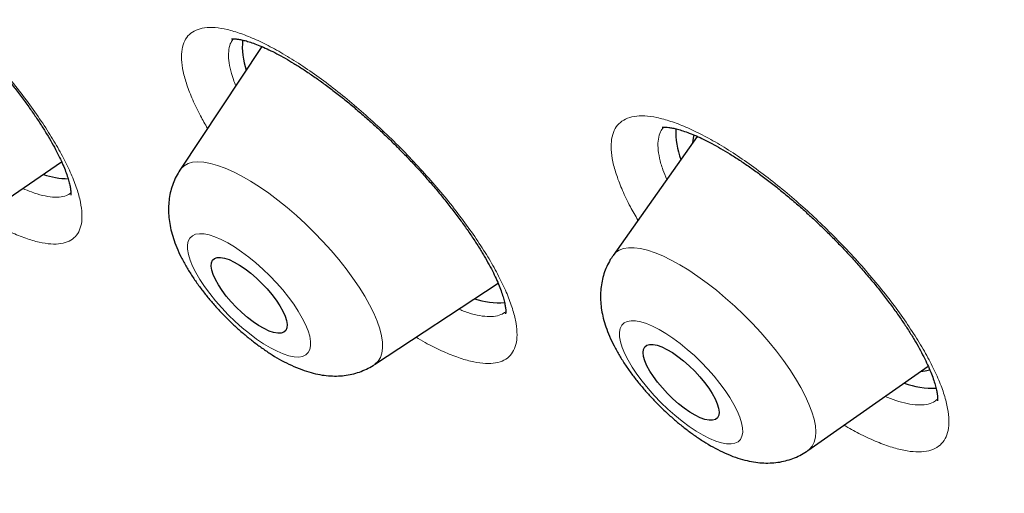
# Model space of a CAD drawing. Units: millimetres. Extents: x 8 to 971, y 12 to 970.
# Drawn here: x 784 to 792, y 486 to 491 of the extents above; entities that cross this region are included whole.
import ezdxf

# ---------------------------------------------------------------- set-up
doc = ezdxf.new("R2010")
doc.units = ezdxf.units.MM

msp = doc.modelspace()

# ---------------------------------------------------------------- linework, layer by layer
at = {"color": 7, "linetype": 'Continuous', "lineweight": 30}
for p, q in [((785.7993, 490.2694), (785.0744, 489.1745)), ((785.7961, 490.2723), (785.7892, 490.2542)), ((789.654, 489.4732), (788.9098, 488.4174)), ((782.9618, 488.521), (784.0265, 489.2464)), ((786.7955, 487.4492), (787.8911, 488.1706)), ((787.877, 488.1614), (787.894, 488.1678)), ((790.6354, 486.6876), (791.7005, 487.4346))]:
    msp.add_line(p, q, dxfattribs=at)
at = {"color": 7, "linetype": 'Continuous', "lineweight": 30, "flags": 128}
for points in [[(789.6251, 489.4865), (789.6187, 489.4584), (789.614, 489.4164)], [(785.7996, 488.17), (785.8455, 488.1212), (785.8879, 488.0711), (785.9257, 488.0208), (785.9583, 487.9714), (785.9847, 487.9242), (786.0045, 487.88), (786.0171, 487.84), (786.0224, 487.8049), (786.0202, 487.7757), (786.0105, 487.7528), (785.9936, 487.7369), (785.9698, 487.7284), (785.9396, 487.7273), (785.9038, 487.7337), (785.8632, 487.7475), (785.8186, 487.7683), (785.771, 487.7958), (785.7216, 487.8292), (785.6713, 487.8679), (785.6214, 487.911), (785.573, 487.9574), (785.527, 488.0063), (785.4847, 488.0564), (785.4468, 488.1067), (785.4143, 488.156), (785.3878, 488.2033), (785.3681, 488.2474), (785.3554, 488.2875), (785.3501, 488.3225), (785.3524, 488.3518), (785.3621, 488.3746), (785.379, 488.3905), (785.4028, 488.3991), (785.4329, 488.4002), (785.4687, 488.3938), (785.5094, 488.38), (785.554, 488.3591), (785.6015, 488.3317), (785.651, 488.2982), (785.7012, 488.2595), (785.7511, 488.2165), (785.7996, 488.17)], [(789.5842, 487.4383), (789.6324, 487.3914), (789.6778, 487.3423), (789.7196, 487.2921), (789.7567, 487.2419), (789.7883, 487.1928), (789.8138, 487.1459), (789.8325, 487.1023), (789.844, 487.063), (789.8482, 487.0288), (789.8448, 487.0005), (789.834, 486.9787), (789.816, 486.9639), (789.7912, 486.9564), (789.7601, 486.9564), (789.7236, 486.964), (789.6822, 486.9789), (789.6371, 487.0008), (789.5892, 487.0292), (789.5396, 487.0635), (789.4893, 487.1029), (789.4395, 487.1465), (789.3914, 487.1934), (789.346, 487.2425), (789.3042, 487.2928), (789.2671, 487.343), (789.2355, 487.392), (789.21, 487.4389), (789.1913, 487.4825), (789.1797, 487.5218), (789.1756, 487.5561), (789.179, 487.5844), (789.1898, 487.6062), (789.2078, 487.621), (789.2326, 487.6284), (789.2636, 487.6284), (789.3002, 487.6208), (789.3415, 487.6059), (789.3867, 487.584), (789.4346, 487.5556), (789.4842, 487.5213), (789.5345, 487.4819), (789.5842, 487.4383)], [(791.6361, 487.3894), (791.6726, 487.393), (791.7156, 487.4032)]]:
    msp.add_lwpolyline(points, dxfattribs=at)
at = {"color": 252, "linetype": 'Continuous', "lineweight": 0, "flags": 128}
for points in [[(785.0744, 489.1745), (785.0836, 489.1869), (785.1112, 489.2128), (785.1456, 489.2316), (785.1865, 489.2431), (785.2336, 489.2474), (785.2866, 489.2443), (785.3449, 489.2338), (785.4081, 489.2161), (785.4758, 489.1913), (785.5473, 489.1595), (785.6221, 489.1211), (785.6996, 489.0764), (785.7792, 489.0257), (785.8602, 488.9693), (785.9419, 488.9079), (786.0238, 488.8418), (786.1052, 488.7717), (786.1853, 488.698), (786.2636, 488.6214)], [(785.5023, 487.8912), (785.5633, 487.8321), (785.6258, 487.7761), (785.6892, 487.7241), (785.7526, 487.6766), (785.815, 487.6344), (785.8757, 487.5979), (785.9339, 487.5678), (785.9887, 487.5444), (786.0394, 487.528), (786.0854, 487.5188), (786.1259, 487.517), (786.1605, 487.5227), (786.1887, 487.5356), (786.2101, 487.5556), (786.2244, 487.5826), (786.2314, 487.616), (786.231, 487.6555), (786.2233, 487.7006), (786.2084, 487.7505), (786.1863, 487.8046), (786.1575, 487.8623), (786.1224, 487.9227), (786.0813, 487.985), (786.0349, 488.0484), (785.9838, 488.1119), (785.9286, 488.1749), (785.8702, 488.2363), (785.8093, 488.2954), (785.7467, 488.3513), (785.6833, 488.4034), (785.62, 488.4508), (785.5575, 488.4931), (785.4968, 488.5295), (785.4386, 488.5596), (785.3838, 488.5831), (785.3331, 488.5995), (785.2872, 488.6086), (785.2466, 488.6104), (785.2121, 488.6048), (785.1839, 488.5919), (785.1625, 488.5718), (785.1482, 488.5449), (785.1412, 488.5114), (785.1415, 488.4719), (785.1492, 488.4269), (785.1642, 488.377), (785.1862, 488.3228), (785.215, 488.2651), (785.2502, 488.2047), (785.2912, 488.1424), (785.3377, 488.0791), (785.3888, 488.0155), (785.4439, 487.9526), (785.5023, 487.8912)], [(786.2636, 488.6214), (786.3394, 488.5424), (786.4121, 488.4618), (786.4811, 488.3801), (786.546, 488.298), (786.606, 488.2162), (786.6609, 488.1354), (786.71, 488.0561), (786.7531, 487.9791), (786.7898, 487.9049), (786.8197, 487.8342), (786.8427, 487.7674), (786.8586, 487.7053), (786.8672, 487.6482), (786.8685, 487.5965), (786.8624, 487.5509), (786.849, 487.5115), (786.8284, 487.4787), (786.8008, 487.4528), (786.7955, 487.4492)], [(788.9098, 488.4174), (788.9318, 488.4423), (788.9635, 488.4641), (789.0019, 488.4787), (789.0465, 488.4859), (789.0972, 488.4859), (789.1535, 488.4784), (789.2149, 488.4637), (789.2809, 488.4417), (789.3511, 488.4127), (789.4247, 488.377), (789.5013, 488.3347), (789.5803, 488.2863), (789.6609, 488.2322), (789.7426, 488.1727), (789.8247, 488.1084), (789.9065, 488.0397), (789.9873, 487.9672)], [(789.9873, 487.9672), (790.0666, 487.8916), (790.1437, 487.8134), (790.2179, 487.7332), (790.2886, 487.6517), (790.3554, 487.5695), (790.4176, 487.4874), (790.4748, 487.4059), (790.5264, 487.3258), (790.5722, 487.2476), (790.6116, 487.172), (790.6444, 487.0996), (790.6704, 487.0311), (790.6893, 486.9668), (790.7009, 486.9074), (790.7052, 486.8534), (790.7021, 486.8051), (790.6917, 486.763), (790.6741, 486.7274), (790.6493, 486.6986), (790.6354, 486.6876)], [(789.3945, 487.0556), (789.4571, 487), (789.5206, 486.9483), (789.5839, 486.9013), (789.6462, 486.8595), (789.7067, 486.8237), (789.7646, 486.7941), (789.8191, 486.7713), (789.8694, 486.7556), (789.9149, 486.7471), (789.9549, 486.746), (789.9889, 486.7522), (790.0165, 486.7658), (790.0373, 486.7865), (790.0509, 486.814), (790.0573, 486.848), (790.0563, 486.8881), (790.0479, 486.9335), (790.0323, 486.9839), (790.0096, 487.0384), (789.9802, 487.0963), (789.9445, 487.1569), (789.9029, 487.2194), (789.8561, 487.2828), (789.8046, 487.3463), (789.7491, 487.4092), (789.6904, 487.4704), (789.6293, 487.5292), (789.5666, 487.5849), (789.5032, 487.6365), (789.4399, 487.6836), (789.3776, 487.7253), (789.3171, 487.7612), (789.2592, 487.7907), (789.2047, 487.8135), (789.1544, 487.8293), (789.1089, 487.8378), (789.0689, 487.8389), (789.0349, 487.8326), (789.0073, 487.8191), (788.9865, 487.7984), (788.9729, 487.7708), (788.9665, 487.7368), (788.9675, 487.6968), (788.9759, 487.6513), (788.9915, 487.6009), (789.0141, 487.5464), (789.0435, 487.4885), (789.0793, 487.4279), (789.1208, 487.3655), (789.1677, 487.302), (789.2192, 487.2385), (789.2747, 487.1757), (789.3334, 487.1144), (789.3945, 487.0556)]]:
    msp.add_lwpolyline(points, dxfattribs=at)
at = {"color": 7, "linetype": 'Continuous', "lineweight": 30}
for centre, radius, start, end in [((786.2921, 490.271), 0.6659, 175.15795, 198.4889), ((790.2086, 489.5243), 0.744, 178.66724, 200.08691), ((784.1066, 489.864), 0.7673, 251.59883, 268.41322), ((787.8959, 488.671), 0.6726, 251.49289, 274.57688), ((791.7404, 487.9599), 0.7199, 249.4905, 272.44832)]:
    msp.add_arc(centre, radius, start, end, dxfattribs=at)
for points, knots in [([(846.1315, 481.1612), (846.164, 481.1952), (846.2244, 481.2581), (846.3014, 481.3408), (846.3587, 481.4035), (846.4048, 481.455), (846.4452, 481.5008), (846.483, 481.5443), (846.5205, 481.588), (846.5601, 481.635), (846.6036, 481.6873), (846.6473, 481.7409), (846.69, 481.7942), (846.727, 481.8413), (846.7605, 481.8845), (846.7883, 481.9209), (846.8128, 481.9533), (846.8389, 481.9883), (846.8702, 482.0307), (846.9074, 482.0819), (846.9458, 482.1357), (846.9816, 482.1868), (847.0114, 482.23), (847.036, 482.2663), (847.0584, 482.2996), (847.0817, 482.3346), (847.1108, 482.3789), (847.1459, 482.4332), (847.187, 482.4983), (847.2273, 482.5634), (847.2662, 482.6277), (847.3016, 482.6874), (847.334, 482.7433), (847.361, 482.7905), (847.3838, 482.831), (847.406, 482.8711), (847.4312, 482.9171), (847.4604, 482.9714), (847.4922, 483.0315), (847.5242, 483.0934), (847.5541, 483.1524), (847.5809, 483.2066), (847.6064, 483.2589), (847.6326, 483.3135), (847.6616, 483.3753), (847.694, 483.4458), (847.7294, 483.525), (847.7647, 483.6062), (847.7971, 483.6829), (847.8252, 483.7514), (847.8514, 483.8165), (847.8776, 483.8832), (847.9152, 483.9815), (847.9633, 484.1124), (848.0189, 484.2734), (848.0709, 484.4339), (848.1207, 484.5973), (848.163, 484.7457), (848.1986, 484.8787), (848.2267, 484.989), (848.2524, 485.0948), (848.2753, 485.1939), (848.2966, 485.2901), (848.3177, 485.3897), (848.3394, 485.4977), (848.3595, 485.604), (848.3769, 485.7013), (848.3911, 485.785), (848.4045, 485.867), (848.4171, 485.9488), (848.4297, 486.0345), (848.4414, 486.1187), (848.4524, 486.2026), (848.465, 486.3042), (848.4787, 486.4241), (848.4932, 486.5661), (848.5063, 486.712), (848.5182, 486.8645), (848.5286, 487.0238), (848.5362, 487.1694), (848.5417, 487.2993), (848.5454, 487.4098), (848.548, 487.5141), (848.5496, 487.5975), (848.5504, 487.6609), (848.5509, 487.7135), (848.5513, 487.7735), (848.5514, 487.8455), (848.551, 487.9539), (848.5493, 488.091), (848.5456, 488.2491), (848.5407, 488.3957), (848.5351, 488.5295), (848.5292, 488.6487), (848.5239, 488.7424), (848.5195, 488.8129), (848.516, 488.8672), (848.512, 488.9266), (848.5072, 488.9932), (848.5014, 489.069), (848.4951, 489.1478), (848.4881, 489.2302), (848.4793, 489.3277), (848.4686, 489.4396), (848.4557, 489.5656), (848.4423, 489.6886), (848.4289, 489.8042), (848.4174, 489.8983), (848.4083, 489.9704), (848.4015, 490.0232), (848.3954, 490.0699), (848.3891, 490.1166), (848.3817, 490.171), (848.3721, 490.2401), (848.3601, 490.3242), (848.3463, 490.4177), (848.3316, 490.5139), (848.317, 490.6075), (848.3024, 490.6978), (848.2855, 490.8001), (848.2662, 490.9127), (848.2448, 491.0339), (848.2236, 491.1504), (848.2029, 491.261), (848.1831, 491.3643), (848.1649, 491.4571), (848.1464, 491.5495), (848.1253, 491.6526), (848.098, 491.7833), (848.0648, 491.9375), (848.0265, 492.1097), (847.9858, 492.2867), (847.9395, 492.4822), (847.8885, 492.6902), (847.834, 492.9048), (847.7819, 493.1039), (847.7381, 493.2663), (847.7027, 493.3953), (847.6735, 493.5003), (847.6421, 493.6116), (847.6067, 493.7351), (847.5653, 493.8774), (847.5179, 494.0372), (847.4656, 494.21), (847.4115, 494.3853), (847.3564, 494.5602), (847.3005, 494.7346), (847.2438, 494.9083), (847.1878, 495.0765), (847.1376, 495.2251), (847.0948, 495.3505), (847.0593, 495.4531), (847.0272, 495.545), (846.996, 495.6338), (846.9628, 495.7276), (846.9252, 495.8327), (846.8813, 495.9543), (846.8309, 496.0925), (846.7747, 496.2444), (846.7156, 496.4025), (846.6545, 496.5637), (846.5915, 496.7276), (846.5267, 496.8944), (846.4599, 497.0638), (846.393, 497.2316), (846.3287, 497.3909), (846.2702, 497.5344), (846.2185, 497.6599), (846.1735, 497.7685), (846.1316, 497.8687), (846.0843, 497.9812), (846.0269, 498.1168), (845.9576, 498.2787), (845.8815, 498.4545), (845.8001, 498.6407), (845.7145, 498.8342), (845.6248, 499.0348), (845.5183, 499.27), (845.3939, 499.5409), (845.2516, 499.8458), (845.1052, 500.1543), (844.8926, 500.5955), (844.702, 500.9814), (844.5377, 501.3073), (844.4743, 501.4323), (844.4179, 501.543), (844.3703, 501.6359), (844.3313, 501.7118), (844.3004, 501.7718), (844.2735, 501.8238), (844.2459, 501.8771), (844.2127, 501.941), (844.1713, 502.0206), (844.1214, 502.116), (844.0231, 502.3033), (843.8757, 502.5813), (843.678, 502.9485), (843.4712, 503.3271), (843.2551, 503.7169), (843.0515, 504.0785), (842.8626, 504.4099), (842.6901, 504.7091), (842.5145, 505.0105), (842.3412, 505.3049), (842.176, 505.5827), (842.0227, 505.8383), (841.8851, 506.0657), (841.7631, 506.2662), (841.6562, 506.4406), (841.5605, 506.5958), (841.4764, 506.7317), (841.404, 506.8483), (841.3397, 506.9514), (841.2809, 507.0454), (841.2223, 507.139), (841.159, 507.2396), (841.0854, 507.3562), (840.9991, 507.4925), (840.8999, 507.6484), (840.7878, 507.8236), (840.6621, 508.0191), (840.5215, 508.2364), (840.3656, 508.4757), (840.1978, 508.7315), (840.0233, 508.9953), (839.8469, 509.2601), (839.6694, 509.5245), (839.491, 509.7883), (839.1857, 510.2365), (838.7494, 510.8677), (838.1751, 511.6808), (837.5936, 512.4874), (836.9768, 513.3261), (836.3195, 514.2018), (835.6162, 515.1189), (834.8928, 516.0426), (834.1494, 516.9723), (833.4989, 517.7694), (832.9491, 518.4325), (832.5103, 518.9559), (832.0759, 519.4681), (831.6528, 519.9619), (831.2437, 520.4343), (830.8494, 520.8853), (830.4701, 521.3151), (830.1064, 521.7236), (829.7586, 522.111), (829.4266, 522.4778), (829.102, 522.8339), (828.7731, 523.1919), (828.4286, 523.5641), (828.0524, 523.9674), (827.6426, 524.4027), (827.1977, 524.871), (826.7291, 525.3591), (826.2367, 525.8668), (825.7377, 526.3758), (825.2336, 526.8845), (824.7305, 527.3868), (824.2196, 527.8916), (823.708, 528.3915), (823.1987, 528.884), (822.6918, 529.3691), (822.1874, 529.8467), (821.5919, 530.4048), (820.9062, 531.0389), (820.1315, 531.7438), (819.3651, 532.4301), (818.6448, 533.0648), (817.9691, 533.6516), (817.3311, 534.1981), (816.6856, 534.7436), (816.0273, 535.292), (815.3562, 535.843), (814.6304, 536.4299), (813.8487, 537.0515), (813.0097, 537.7061), (812.1543, 538.3605), (811.4108, 538.9178), (810.7831, 539.3806), (810.2787, 539.7479), (809.7812, 540.1056), (809.2983, 540.4485), (808.8359, 540.7729), (808.3939, 541.0793), (807.9719, 541.3685), (807.5672, 541.6427), (807.2203, 541.8752), (806.9279, 542.0695), (806.6866, 542.2286), (806.453, 542.3816), (806.2269, 542.5288), (806.0096, 542.6692), (805.8152, 542.7941), (805.6497, 542.8998), (805.5179, 542.9837), (805.4216, 543.0447), (805.3553, 543.0866), (805.3122, 543.1139), (805.2677, 543.1419), (805.2111, 543.1775), (805.1333, 543.2264), (805.0326, 543.2895), (804.9096, 543.3663), (804.7643, 543.4567), (804.5989, 543.5589), (804.422, 543.6678), (804.2422, 543.7777), (804.0047, 543.9221), (803.7144, 544.097), (803.3761, 544.2984), (803.066, 544.4809), (802.7809, 544.647), (802.5112, 544.8025), (802.2366, 544.9593), (801.9499, 545.1213), (801.6507, 545.2884), (801.3874, 545.4338), (801.1625, 545.5567), (800.9789, 545.6563), (800.7959, 545.7548), (800.6216, 545.848), (800.4641, 545.9315), (800.3313, 546.0016), (800.2216, 546.0591), (800.1334, 546.1052), (800.068, 546.1393), (800.0218, 546.1633), (799.9853, 546.1822), (799.9386, 546.2064), (799.8774, 546.238), (799.8005, 546.2775), (799.7103, 546.3238), (799.6076, 546.3763), (799.4985, 546.4317), (799.3891, 546.487), (799.2347, 546.5647), (799.0384, 546.6626), (798.7893, 546.7854), (798.5384, 546.9076), (798.2869, 547.0285), (798.0391, 547.1461), (797.7964, 547.2599), (797.5603, 547.3691), (797.3431, 547.4683), (797.1447, 547.5579), (796.9649, 547.6382), (796.7954, 547.7132), (796.6386, 547.7817), (796.4966, 547.8434), (796.3794, 547.8938), (796.2985, 547.9283), (796.247, 547.9503), (796.2183, 547.9625), (796.1884, 547.9752), (796.1487, 547.9919), (796.0914, 548.0161), (796.0143, 548.0485), (795.9177, 548.0889), (795.805, 548.1356), (795.6536, 548.1979), (795.4749, 548.2706), (795.2764, 548.3502), (795.0915, 548.4233), (794.9177, 548.4911), (794.7466, 548.5571), (794.5702, 548.6242), (794.4105, 548.6841), (794.2698, 548.7361), (794.1514, 548.7796), (794.0361, 548.8214), (793.9305, 548.8594), (793.8409, 548.8913), (793.7684, 548.9169), (793.7135, 548.9363), (793.6695, 548.9517), (793.6274, 548.9664), (793.5783, 548.9835), (793.5095, 549.0072), (793.4182, 549.0386), (793.3014, 549.0783), (793.1662, 549.1237), (793.0162, 549.1733), (792.8029, 549.2429), (792.5293, 549.3297), (792.2693, 549.4093), (792.0758, 549.467), (791.9517, 549.5034), (791.8334, 549.5376), (791.7288, 549.5674), (791.6486, 549.5899), (791.5894, 549.6064), (791.5409, 549.6199), (791.4884, 549.6343), (791.4261, 549.6513), (791.3455, 549.6731), (791.2447, 549.7), (791.1247, 549.7315), (790.9987, 549.764), (790.8737, 549.7955), (790.7539, 549.8252), (790.6391, 549.853), (790.5157, 549.8824), (790.3854, 549.9128), (790.2509, 549.9433), (790.1305, 549.9699), (790.0277, 549.9922), (789.9512, 550.0085), (789.8956, 550.0201), (789.8503, 550.0296), (789.7979, 550.0404), (789.7327, 550.0536), (789.6542, 550.0693), (789.5439, 550.091), (789.4074, 550.117), (789.2527, 550.1453), (789.1055, 550.1713), (788.9676, 550.1946), (788.8399, 550.2155), (788.7228, 550.2339), (788.617, 550.2499), (788.5205, 550.264), (788.4292, 550.277), (788.3356, 550.2899), (788.2335, 550.3034), (788.1218, 550.3176), (788.0049, 550.3317), (787.8872, 550.3451), (787.7711, 550.3577), (787.6569, 550.3693), (787.5493, 550.3796), (787.4513, 550.3884), (787.3652, 550.3956), (787.2877, 550.4018), (787.2131, 550.4075), (787.1252, 550.4137), (787.0161, 550.4209), (786.8869, 550.4283), (786.736, 550.4359), (786.5707, 550.4424), (786.3958, 550.4474), (786.2304, 550.4502), (786.0913, 550.4511), (785.9703, 550.4509), (785.8581, 550.4498), (785.738, 550.4476), (785.6168, 550.4444), (785.5005, 550.4403), (785.3974, 550.4358), (785.3086, 550.4312), (785.235, 550.427), (785.17, 550.423), (785.1135, 550.4192), (785.0633, 550.4156), (785.0121, 550.4117), (784.9541, 550.4071), (784.8854, 550.4013), (784.8069, 550.3942), (784.7184, 550.3856), (784.6199, 550.3752), (784.513, 550.363), (784.3998, 550.3489), (784.286, 550.3336), (784.1762, 550.3178), (784.0759, 550.3023), (783.9866, 550.2877), (783.907, 550.274), (783.8305, 550.2604), (783.7511, 550.2456), (783.6642, 550.2287), (783.5745, 550.2104), (783.4869, 550.1917), (783.4067, 550.1739), (783.3295, 550.1561), (783.2498, 550.1371), (783.1137, 550.1034), (782.9465, 550.0589), (782.7294, 549.9958), (782.5316, 549.9333), (782.3257, 549.8627), (782.1158, 549.7851), (781.954, 549.7205), (781.832, 549.669), (781.7607, 549.6381), (781.6851, 549.6046), (781.604, 549.5676), (781.5223, 549.5291), (781.4443, 549.4914), (781.3764, 549.4577), (781.3182, 549.4282), (781.2695, 549.4031), (781.2251, 549.3798), (781.1831, 549.3574), (781.1389, 549.3335), (781.0879, 549.3056), (781.029, 549.2726), (780.9671, 549.2373), (780.907, 549.2022), (780.8514, 549.1691), (780.7966, 549.1359), (780.7396, 549.1007), (780.6772, 549.0614), (780.6119, 549.0193), (780.5484, 548.9775), (780.4914, 548.9392), (780.4437, 548.9065), (780.4016, 548.8772), (780.3605, 548.8483), (780.316, 548.8164), (780.2673, 548.7811), (780.2155, 548.7428), (780.1638, 548.7039), (780.1137, 548.6656), (780.0674, 548.6295), (780.0246, 548.5957), (779.9848, 548.5638), (779.9437, 548.5304), (779.8974, 548.4923), (779.8456, 548.4489), (779.7922, 548.4033), (779.7415, 548.3592), (779.6952, 548.3184), (779.6486, 548.2767), (779.587, 548.2206), (779.5079, 548.1471), (779.4479, 548.0898), (779.4151, 548.0585)], [0, 0, 0, 0, 0.001474, 0.002735, 0.003789, 0.004712, 0.005542, 0.006285, 0.007145, 0.008011, 0.008983, 0.010171, 0.011084, 0.012023, 0.012836, 0.013518, 0.014076, 0.014668, 0.015497, 0.016469, 0.017548, 0.018504, 0.019305, 0.019932, 0.020491, 0.02113, 0.021849, 0.022911, 0.024088, 0.025366, 0.026412, 0.027516, 0.02853, 0.029353, 0.029991, 0.030651, 0.031452, 0.03239, 0.033466, 0.034556, 0.03556, 0.036476, 0.037305, 0.038203, 0.039227, 0.040415, 0.041734, 0.043177, 0.044434, 0.045504, 0.046531, 0.047612, 0.048749, 0.0513, 0.053921, 0.056424, 0.058899, 0.061608, 0.063335, 0.065053, 0.066697, 0.06819, 0.069572, 0.071064, 0.0727, 0.074443, 0.075835, 0.077043, 0.078161, 0.079473, 0.080656, 0.081938, 0.083167, 0.084324, 0.086361, 0.088371, 0.09045, 0.092616, 0.094877, 0.0972, 0.098751, 0.100315, 0.101808, 0.103078, 0.103759, 0.104423, 0.105243, 0.106227, 0.107377, 0.109673, 0.111803, 0.113765, 0.115559, 0.117151, 0.118506, 0.11927, 0.119932, 0.120646, 0.121611, 0.122546, 0.123615, 0.12469, 0.125755, 0.127401, 0.129019, 0.13061, 0.132123, 0.133439, 0.134192, 0.134858, 0.135439, 0.135957, 0.136624, 0.137491, 0.138558, 0.139786, 0.140991, 0.142152, 0.143269, 0.144342, 0.145938, 0.147425, 0.148798, 0.150209, 0.151462, 0.152558, 0.153575, 0.154807, 0.156284, 0.158279, 0.160333, 0.162429, 0.164564, 0.167243, 0.169742, 0.172062, 0.174164, 0.175364, 0.176508, 0.177774, 0.179183, 0.180733, 0.182632, 0.184613, 0.186583, 0.18854, 0.190485, 0.192417, 0.194325, 0.196068, 0.197332, 0.198457, 0.199444, 0.20035, 0.201368, 0.202512, 0.203784, 0.20533, 0.207002, 0.208707, 0.210437, 0.212191, 0.21397, 0.215773, 0.217598, 0.219306, 0.220826, 0.222137, 0.223266, 0.224244, 0.225286, 0.226799, 0.228492, 0.230347, 0.232279, 0.234278, 0.236343, 0.238476, 0.241517, 0.244655, 0.247784, 0.250894, 0.258007, 0.259384, 0.260637, 0.261737, 0.262685, 0.263401, 0.263995, 0.264467, 0.264944, 0.265575, 0.26636, 0.267299, 0.268392, 0.271883, 0.275475, 0.279164, 0.282949, 0.286831, 0.289662, 0.292544, 0.295474, 0.298348, 0.301004, 0.30344, 0.305656, 0.307494, 0.309148, 0.310618, 0.311903, 0.313003, 0.313922, 0.31482, 0.315664, 0.316567, 0.317665, 0.318956, 0.320414, 0.32206, 0.323893, 0.325913, 0.328168, 0.330607, 0.333081, 0.335548, 0.338006, 0.340457, 0.342899, 0.35048, 0.357982, 0.365406, 0.372753, 0.381101, 0.389509, 0.397977, 0.406504, 0.415091, 0.419936, 0.424798, 0.429549, 0.43411, 0.438482, 0.442664, 0.446657, 0.45046, 0.454075, 0.4575, 0.460751, 0.464083, 0.467588, 0.471264, 0.475506, 0.479956, 0.484614, 0.48948, 0.494554, 0.49932, 0.504253, 0.509217, 0.514138, 0.519014, 0.523847, 0.528636, 0.533382, 0.540751, 0.548011, 0.555164, 0.562208, 0.5681, 0.573955, 0.57991, 0.585975, 0.59215, 0.598436, 0.605986, 0.613691, 0.62155, 0.629563, 0.634201, 0.638889, 0.643512, 0.647976, 0.652282, 0.656357, 0.660278, 0.664046, 0.667662, 0.669987, 0.672244, 0.674433, 0.676554, 0.678606, 0.680556, 0.682039, 0.683282, 0.684284, 0.684763, 0.685158, 0.685507, 0.686021, 0.686761, 0.687712, 0.688875, 0.690251, 0.691838, 0.693575, 0.695287, 0.696963, 0.700357, 0.703592, 0.70667, 0.709283, 0.711821, 0.71447, 0.717249, 0.720157, 0.723196, 0.724954, 0.726753, 0.728593, 0.730345, 0.731898, 0.733252, 0.73428, 0.735153, 0.735873, 0.736225, 0.736528, 0.736959, 0.737616, 0.73835, 0.739248, 0.740307, 0.741417, 0.742509, 0.743583, 0.746046, 0.74841, 0.751095, 0.753641, 0.756047, 0.75865, 0.761067, 0.763297, 0.76534, 0.767198, 0.768872, 0.770607, 0.772087, 0.77331, 0.774277, 0.774627, 0.774925, 0.775178, 0.775567, 0.776172, 0.776978, 0.777994, 0.779219, 0.780538, 0.782785, 0.784894, 0.786863, 0.788696, 0.790469, 0.792367, 0.79439, 0.795641, 0.796935, 0.798247, 0.799403, 0.800391, 0.801184, 0.801783, 0.802196, 0.80263, 0.80317, 0.803815, 0.804896, 0.806186, 0.807682, 0.809384, 0.81118, 0.814811, 0.818578, 0.819979, 0.821398, 0.822813, 0.824028, 0.824991, 0.825572, 0.826066, 0.826667, 0.827384, 0.828219, 0.829455, 0.830882, 0.832396, 0.833857, 0.835262, 0.836612, 0.837906, 0.839626, 0.841238, 0.842698, 0.843928, 0.844925, 0.845452, 0.845933, 0.846558, 0.847344, 0.848292, 0.849402, 0.851356, 0.853271, 0.855078, 0.856778, 0.858371, 0.859822, 0.861142, 0.862329, 0.863442, 0.864578, 0.865871, 0.867321, 0.868846, 0.870353, 0.87184, 0.873309, 0.874753, 0.875988, 0.877105, 0.878102, 0.879014, 0.88003, 0.881563, 0.883324, 0.885164, 0.887584, 0.889956, 0.892217, 0.894294, 0.895638, 0.897189, 0.89892, 0.90061, 0.902233, 0.903787, 0.904942, 0.905981, 0.906902, 0.907704, 0.908387, 0.909042, 0.909886, 0.910866, 0.911988, 0.913259, 0.914681, 0.916253, 0.917907, 0.919633, 0.921252, 0.922747, 0.924071, 0.925223, 0.926302, 0.927502, 0.92883, 0.930281, 0.931672, 0.932878, 0.933929, 0.935066, 0.936421, 0.940112, 0.942881, 0.946483, 0.949617, 0.952674, 0.956402, 0.957567, 0.958661, 0.959904, 0.961301, 0.962689, 0.963998, 0.96523, 0.966132, 0.966963, 0.967723, 0.968413, 0.969124, 0.970003, 0.971054, 0.972196, 0.973253, 0.974219, 0.975133, 0.976148, 0.977259, 0.978481, 0.979692, 0.980732, 0.981617, 0.982335, 0.983072, 0.983897, 0.98481, 0.985782, 0.986797, 0.987721, 0.988625, 0.989438, 0.990159, 0.990889, 0.991756, 0.992761, 0.993798, 0.994767, 0.995615, 0.996385, 0.997348, 0.998552, 1, 1, 1, 1]), ([(762.6668, 531.7133), (762.6325, 531.6791), (762.5682, 531.6148), (762.4851, 531.5298), (762.4212, 531.4628), (762.3721, 531.4106), (762.3304, 531.3654), (762.2955, 531.3271), (762.2552, 531.2824), (762.2056, 531.2265), (762.1429, 531.1543), (762.0835, 531.084), (762.0298, 531.0191), (761.987, 530.9663), (761.9493, 530.9191), (761.9182, 530.8796), (761.8897, 530.8429), (761.8586, 530.8024), (761.8203, 530.7517), (761.7778, 530.6946), (761.7347, 530.6354), (761.6957, 530.5806), (761.661, 530.5313), (761.6303, 530.4869), (761.601, 530.4438), (761.5708, 530.3989), (761.5398, 530.352), (761.5079, 530.303), (761.4724, 530.2475), (761.4334, 530.1854), (761.3923, 530.1186), (761.3537, 530.0543), (761.3185, 529.9944), (761.2749, 529.9189), (761.2192, 529.8196), (761.1552, 529.7008), (761.0952, 529.5848), (761.0381, 529.4704), (760.9797, 529.3485), (760.9211, 529.2207), (760.8673, 529.098), (760.8252, 528.9978), (760.7917, 528.9156), (760.7648, 528.8479), (760.7371, 528.7765), (760.7088, 528.7015), (760.6813, 528.6266), (760.6564, 528.5571), (760.6351, 528.4959), (760.6155, 528.4384), (760.5952, 528.3777), (760.5728, 528.3086), (760.5459, 528.2236), (760.5172, 528.1292), (760.4886, 528.0313), (760.463, 527.9402), (760.4391, 527.8522), (760.4162, 527.7644), (760.3942, 527.6765), (760.373, 527.5885), (760.3521, 527.4985), (760.331, 527.4029), (760.3086, 527.2972), (760.2849, 527.1781), (760.2605, 527.0476), (760.2367, 526.9106), (760.2129, 526.7616), (760.1901, 526.6055), (760.1693, 526.4457), (760.1519, 526.2968), (760.1375, 526.1584), (760.1255, 526.0297), (760.1154, 525.9077), (760.1065, 525.7851), (760.0983, 525.6552), (760.0909, 525.5158), (760.0848, 525.3687), (760.0801, 525.215), (760.0771, 525.0542), (760.0758, 524.8867), (760.0766, 524.718), (760.0792, 524.5552), (760.0831, 524.4059), (760.0878, 524.2705), (760.0932, 524.147), (760.099, 524.0324), (760.105, 523.9277), (760.1115, 523.8248), (760.1191, 523.7148), (760.1289, 523.5873), (760.1408, 523.4455), (760.1547, 523.2955), (760.1701, 523.1433), (760.185, 523.0069), (760.199, 522.8863), (760.2116, 522.7824), (760.2243, 522.6828), (760.2364, 522.5913), (760.2473, 522.5111), (760.2569, 522.4425), (760.2653, 522.3839), (760.2746, 522.3203), (760.2864, 522.2412), (760.3024, 522.1371), (760.3221, 522.0136), (760.3449, 521.8764), (760.3698, 521.7318), (760.3977, 521.5761), (760.4288, 521.4094), (760.4635, 521.2314), (760.4995, 521.0534), (760.5359, 520.8801), (760.5712, 520.7177), (760.6045, 520.569), (760.6351, 520.4357), (760.6627, 520.3184), (760.6872, 520.2158), (760.7104, 520.1205), (760.7342, 520.024), (760.7605, 519.919), (760.7895, 519.805), (760.8216, 519.6816), (760.8577, 519.545), (760.8993, 519.3907), (760.9438, 519.2294), (760.9908, 519.0628), (761.0394, 518.894), (761.0933, 518.7107), (761.1444, 518.5412), (761.1909, 518.3894), (761.2297, 518.2648), (761.2663, 518.1487), (761.2985, 518.0477), (761.3259, 517.9627), (761.3472, 517.8971), (761.3633, 517.8478), (761.3773, 517.8051), (761.3937, 517.7553), (761.4149, 517.6911), (761.4415, 517.6116), (761.5, 517.4376), (761.5887, 517.1793), (761.7066, 516.8467), (761.8134, 516.5537), (761.9085, 516.2986), (761.9917, 516.0793), (762.0723, 515.8706), (762.1498, 515.6729), (762.2232, 515.4882), (762.2914, 515.319), (762.3528, 515.1682), (762.407, 515.0362), (762.454, 514.9228), (762.494, 514.8271), (762.5238, 514.756), (762.545, 514.7058), (762.5589, 514.6729), (762.5723, 514.6412), (762.5886, 514.6026), (762.6114, 514.5491), (762.6417, 514.4781), (762.6783, 514.3929), (762.7188, 514.299), (762.7611, 514.2016), (762.8482, 514.002), (762.9643, 513.7402), (763.1129, 513.4115), (763.2508, 513.1115), (763.3999, 512.7925), (763.5619, 512.4514), (763.7378, 512.088), (763.9281, 511.7018), (764.1024, 511.3545), (764.2521, 511.0608), (764.3682, 510.8353), (764.4748, 510.6301), (764.5716, 510.4453), (764.65, 510.2969), (764.7113, 510.1813), (764.7565, 510.0966), (764.7948, 510.0249), (764.8254, 509.9679), (764.8507, 509.9207), (764.8807, 509.865), (764.9217, 509.789), (764.9778, 509.6854), (765.0457, 509.5605), (765.1256, 509.4143), (765.2173, 509.2477), (765.3207, 509.0609), (765.436, 508.8542), (765.5616, 508.6309), (765.8089, 508.1951), (766.1826, 507.5493), (766.6319, 506.7952), (767.0322, 506.1388), (767.3772, 505.5829), (767.7306, 505.0233), (768.044, 504.5356), (768.3086, 504.129), (768.5164, 503.8127), (768.7108, 503.5195), (768.8912, 503.2496), (769.0492, 503.0148), (769.1859, 502.8129), (769.3025, 502.6416), (769.408, 502.4873), (769.5002, 502.353), (769.5767, 502.2417), (769.649, 502.1371), (769.7264, 502.0253), (769.8187, 501.8924), (769.9153, 501.7538), (770.015, 501.6112), (770.1168, 501.4663), (770.227, 501.3099), (770.3483, 501.1385), (770.4835, 500.9485), (770.6317, 500.7411), (770.7928, 500.517), (770.9663, 500.2768), (771.1554, 500.0168), (771.3603, 499.7369), (771.5863, 499.4304), (771.8343, 499.0965), (772.1056, 498.7344), (772.3963, 498.3497), (772.7067, 497.9427), (773.0374, 497.5133), (773.3816, 497.0708), (773.7389, 496.616), (774.1089, 496.1499), (774.4984, 495.6642), (774.9081, 495.159), (775.3473, 494.6232), (775.8177, 494.0562), (776.3207, 493.4575), (776.8481, 492.8378), (777.4004, 492.1973), (777.9781, 491.5365), (778.5696, 490.8693), (779.1741, 490.1969), (779.7908, 489.5204), (780.4315, 488.8277), (781.0963, 488.1192), (781.7639, 487.4183), (782.4325, 486.7263), (783.1008, 486.0444), (783.7894, 485.3517), (784.4986, 484.6487), (785.2281, 483.9362), (785.9781, 483.2149), (786.7264, 482.5064), (787.4715, 481.8116), (788.2122, 481.1312), (788.9695, 480.4466), (789.6313, 479.8562), (790.0415, 479.4979), (790.1928, 479.3658)], [0, 0, 0, 0, 0.0025243, 0.0047376, 0.0066492, 0.0082925, 0.0096933, 0.0108519, 0.0119191, 0.0140226, 0.016404, 0.0191845, 0.0210449, 0.0228539, 0.0243996, 0.0256818, 0.0267253, 0.0279935, 0.0296904, 0.0317244, 0.0336028, 0.0354594, 0.0370201, 0.0383501, 0.0397159, 0.0411463, 0.0426411, 0.0441959, 0.0458019, 0.0478936, 0.0500346, 0.0520354, 0.0538642, 0.0555801, 0.0590156, 0.0629766, 0.0663444, 0.0694479, 0.0732419, 0.0771438, 0.0806762, 0.0839785, 0.085836, 0.0877594, 0.0897982, 0.0919526, 0.0941682, 0.0961728, 0.0978352, 0.0993258, 0.1010025, 0.1029363, 0.1051122, 0.1080946, 0.1107671, 0.1131985, 0.1155991, 0.1179844, 0.1203637, 0.1227421, 0.1251198, 0.1276316, 0.1304297, 0.1335927, 0.1371143, 0.140751, 0.1443738, 0.1488038, 0.1529169, 0.156714, 0.160227, 0.1634745, 0.1664763, 0.1694467, 0.1726989, 0.1761827, 0.1798146, 0.1835927, 0.1875202, 0.1915998, 0.1957947, 0.1997268, 0.2032969, 0.2064514, 0.2093416, 0.2120297, 0.214516, 0.2166779, 0.2192235, 0.2221762, 0.2255298, 0.2290118, 0.2324764, 0.2359239, 0.238284, 0.240636, 0.2429293, 0.2449768, 0.2467614, 0.2482832, 0.2495422, 0.2506559, 0.2525017, 0.2548019, 0.257556, 0.260672, 0.2638351, 0.2670194, 0.2707999, 0.2746097, 0.2784492, 0.2821474, 0.2855899, 0.2887065, 0.2914977, 0.2939513, 0.296054, 0.2978939, 0.2998836, 0.3020514, 0.3043972, 0.3069207, 0.309647, 0.3127764, 0.3163528, 0.3194766, 0.322876, 0.3265512, 0.330502, 0.333025, 0.335599, 0.3379086, 0.3398988, 0.3415696, 0.3429211, 0.343759, 0.3444709, 0.3454284, 0.3466847, 0.3482396, 0.3500888, 0.3568641, 0.3632685, 0.3693021, 0.3736696, 0.3778201, 0.3817539, 0.3854711, 0.3889592, 0.3921227, 0.3949416, 0.3973698, 0.3994673, 0.401234, 0.40267, 0.4034034, 0.4040063, 0.4044886, 0.4051524, 0.4061373, 0.4074436, 0.4090678, 0.4108244, 0.4126062, 0.4144134, 0.4217589, 0.4268944, 0.4322516, 0.4379687, 0.4440551, 0.4505106, 0.4573351, 0.4645244, 0.4688241, 0.47276, 0.4763316, 0.4795395, 0.4823834, 0.4840486, 0.4855387, 0.4867792, 0.4877623, 0.488492, 0.4892236, 0.4906427, 0.4924265, 0.4945749, 0.4970877, 0.4999652, 0.5031461, 0.5066785, 0.5105576, 0.5145626, 0.5289119, 0.5433325, 0.5525465, 0.5617894, 0.5710612, 0.5803543, 0.585938, 0.5911339, 0.595942, 0.6003627, 0.6043958, 0.607461, 0.6102569, 0.612784, 0.6150127, 0.6168291, 0.6182222, 0.6201293, 0.6222919, 0.6247128, 0.626895, 0.6292517, 0.6317828, 0.6345204, 0.6376024, 0.6410439, 0.6446183, 0.6485124, 0.6527261, 0.6572597, 0.6621129, 0.6676096, 0.6734659, 0.6796819, 0.6862574, 0.6931925, 0.7004871, 0.7076941, 0.7152208, 0.7230668, 0.7312324, 0.7397172, 0.7490654, 0.7587726, 0.7688389, 0.7792642, 0.7900485, 0.8011917, 0.8120267, 0.8231811, 0.8346547, 0.8464477, 0.8585603, 0.8698491, 0.881402, 0.8932191, 0.9053002, 0.9176454, 0.9302544, 0.9431273, 0.9551589, 0.9674121, 0.9798865, 0.9925821, 1, 1, 1, 1]), ([(781.6835, 491.4057), (781.6842, 491.4058), (781.6854, 491.406), (781.6981, 491.4065), (781.7186, 491.4051), (781.7475, 491.4008), (781.7843, 491.3926), (781.8288, 491.3798), (781.8805, 491.3617), (781.9389, 491.3381), (782.0032, 491.3086), (782.0726, 491.2734), (782.1466, 491.2324), (782.2238, 491.1861), (782.3044, 491.1344), (782.3879, 491.0775), (782.4747, 491.015), (782.5642, 490.9473), (782.6558, 490.8746), (782.7488, 490.7976), (782.8423, 490.7166), (782.9358, 490.6323), (783.0284, 490.5453), (783.1195, 490.4562), (783.2029, 490.3712), (783.2703, 490.3), (783.3359, 490.2288), (783.405, 490.1514), (783.4843, 490.0588), (783.5607, 489.9657), (783.6337, 489.8727), (783.7028, 489.7805), (783.7675, 489.6897), (783.8272, 489.6013), (783.8815, 489.5159), (783.9301, 489.4344), (783.9726, 489.3575), (784.0089, 489.286), (784.0388, 489.2208), (784.0628, 489.1614), (784.0814, 489.108), (784.0947, 489.061), (784.1032, 489.0215), (784.1074, 488.9902), (784.1085, 488.9681), (784.1076, 488.9548), (784.1073, 488.9536), (784.1072, 488.953)], [0, 0, 0, 0, 0.017129, 0.035536, 0.054331, 0.073768, 0.093945, 0.114862, 0.13645, 0.158599, 0.181177, 0.204049, 0.227082, 0.250167, 0.273006, 0.296218, 0.319831, 0.343782, 0.368002, 0.392422, 0.41697, 0.441574, 0.466153, 0.490643, 0.515003, 0.534674, 0.547226, 0.57114, 0.595162, 0.619335, 0.643618, 0.667959, 0.692278, 0.716489, 0.740511, 0.764254, 0.787633, 0.810557, 0.832939, 0.854779, 0.87679, 0.898594, 0.920072, 0.941123, 0.961686, 0.981782, 1, 1, 1, 1]), ([(785.5302, 490.3372), (785.5301, 490.3371), (785.5287, 490.3367), (785.5343, 490.338), (785.5477, 490.3384), (785.5703, 490.3373), (785.6008, 490.3331), (785.6392, 490.325), (785.6851, 490.3123), (785.7379, 490.2944), (785.7971, 490.2709), (785.8619, 490.2418), (785.9317, 490.2069), (786.0054, 490.1665), (786.0831, 490.1205), (786.1644, 490.069), (786.2498, 490.0116), (786.3382, 489.9487), (786.4292, 489.8807), (786.5218, 489.808), (786.6155, 489.731), (786.7093, 489.6504), (786.8027, 489.5666), (786.8949, 489.4804), (786.966, 489.4112), (787.0216, 489.3554), (787.0762, 489.2997), (787.1482, 489.2237), (787.2317, 489.1321), (787.3127, 489.0393), (787.3908, 488.9459), (787.4656, 488.8524), (787.5363, 488.7597), (787.6025, 488.6685), (787.6637, 488.5795), (787.7194, 488.4936), (787.7692, 488.4115), (787.8129, 488.334), (787.8502, 488.2618), (787.8817, 488.1946), (787.9075, 488.1324), (787.9278, 488.0757), (787.9427, 488.0255), (787.9525, 487.9828), (787.9578, 487.9483), (787.9595, 487.9226), (787.9591, 487.9069), (787.9579, 487.9002), (787.9582, 487.9014), (787.9583, 487.9016)], [0, 0, 0, 0, 0.002299, 0.021529, 0.040658, 0.060034, 0.07992, 0.100415, 0.12151, 0.143135, 0.165184, 0.187534, 0.210067, 0.232703, 0.255111, 0.278128, 0.301565, 0.325351, 0.349413, 0.373674, 0.398057, 0.422491, 0.446891, 0.471203, 0.495384, 0.503889, 0.516388, 0.540207, 0.564148, 0.588253, 0.612487, 0.6368, 0.661122, 0.685367, 0.709455, 0.733307, 0.756844, 0.779988, 0.80266, 0.824903, 0.847329, 0.869635, 0.89169, 0.913373, 0.934568, 0.955203, 0.975281, 0.994925, 1, 1, 1, 1]), ([(789.3449, 489.5532), (789.3449, 489.5532), (789.3448, 489.5532), (789.3549, 489.5547), (789.3737, 489.555), (789.4009, 489.5529), (789.436, 489.5474), (789.4785, 489.5376), (789.5281, 489.5229), (789.5843, 489.5029), (789.6462, 489.4773), (789.7134, 489.4461), (789.7855, 489.4092), (789.8623, 489.3665), (789.9437, 489.3178), (790.0288, 489.2634), (790.117, 489.2035), (790.2076, 489.1385), (790.3, 489.0688), (790.3934, 488.9948), (790.4872, 488.9169), (790.5805, 488.8358), (790.6728, 488.7521), (790.7636, 488.666), (790.8528, 488.5778), (790.9404, 488.4876), (791.0261, 488.3956), (791.1093, 488.3023), (791.1895, 488.2084), (791.266, 488.1147), (791.3384, 488.0217), (791.406, 487.9303), (791.4685, 487.8411), (791.5256, 487.7547), (791.5767, 487.6721), (791.6218, 487.5934), (791.6613, 487.5188), (791.6953, 487.4482), (791.7234, 487.3825), (791.7458, 487.3226), (791.7626, 487.2694), (791.774, 487.2235), (791.7806, 487.1859), (791.7832, 487.1571), (791.7833, 487.1379), (791.782, 487.1281), (791.782, 487.1284), (791.782, 487.1285)], [0, 0, 0, 0, 0.013923, 0.034035, 0.053917, 0.073922, 0.094261, 0.115018, 0.136198, 0.157756, 0.179626, 0.201494, 0.223718, 0.246412, 0.269515, 0.292964, 0.316694, 0.340635, 0.364721, 0.388888, 0.413072, 0.437209, 0.461265, 0.48515, 0.509015, 0.533054, 0.557232, 0.581512, 0.605844, 0.63016, 0.654397, 0.678499, 0.702409, 0.72608, 0.749463, 0.772335, 0.795253, 0.818109, 0.84082, 0.863294, 0.88542, 0.907088, 0.928209, 0.948725, 0.968649, 0.988108, 1, 1, 1, 1]), ([(785.0744, 489.1742), (785.0627, 489.1553), (785.0388, 489.1168), (785.0119, 489.0544), (784.9915, 488.9895), (784.9784, 488.9231), (784.9721, 488.8556), (784.9726, 488.7868), (784.9797, 488.7163), (784.9937, 488.6432), (785.0154, 488.5665), (785.0454, 488.4855), (785.084, 488.4013), (785.1301, 488.3164), (785.1818, 488.2331), (785.2376, 488.1525), (785.297, 488.0746), (785.3596, 487.9992), (785.4205, 487.9312), (785.4613, 487.8893), (785.4793, 487.8708)], [0, 0, 0, 0, 0.04447, 0.090492, 0.136421, 0.182645, 0.229621, 0.277956, 0.328435, 0.382091, 0.440033, 0.503002, 0.570167, 0.638126, 0.704259, 0.768294, 0.830674, 0.89189, 0.952364, 1, 1, 1, 1]), ([(788.9103, 488.4164), (788.9049, 488.4092), (788.8857, 488.3835), (788.8599, 488.3347), (788.8332, 488.2716), (788.8143, 488.2063), (788.8024, 488.1397), (788.7973, 488.0719), (788.799, 488.0028), (788.8073, 487.932), (788.8227, 487.8583), (788.8458, 487.7808), (788.8775, 487.6991), (788.9175, 487.6146), (788.9647, 487.5298), (789.0173, 487.4469), (789.0738, 487.3668), (789.1338, 487.2894), (789.1969, 487.2145), (789.2629, 487.1421), (789.3265, 487.0771), (789.3687, 487.0374), (789.3872, 487.0199)], [0, 0, 0, 0, 0.016431, 0.059255, 0.101754, 0.144244, 0.187063, 0.230669, 0.275652, 0.322779, 0.373014, 0.427401, 0.486438, 0.548974, 0.611576, 0.672341, 0.731229, 0.788663, 0.845097, 0.900917, 0.956429, 1, 1, 1, 1]), ([(785.4793, 487.8708), (785.4916, 487.8585), (785.5269, 487.8233), (785.5871, 487.7671), (785.6605, 487.7036), (785.7358, 487.6434), (785.8132, 487.5869), (785.8928, 487.5341), (785.9754, 487.4855), (786.0618, 487.4415), (786.1484, 487.4051), (786.2326, 487.3778), (786.3113, 487.3597), (786.3864, 487.3497), (786.4587, 487.3471), (786.5289, 487.3517), (786.5972, 487.3636), (786.6632, 487.3824), (786.7261, 487.409), (786.7703, 487.4315), (786.7918, 487.4472), (786.7949, 487.4495)], [0, 0, 0, 0, 0.031628, 0.090966, 0.150551, 0.210681, 0.271727, 0.334156, 0.398571, 0.465725, 0.536318, 0.599251, 0.657128, 0.710667, 0.761099, 0.809411, 0.856291, 0.902218, 0.94751, 0.992408, 1, 1, 1, 1]), ([(789.3872, 487.0199), (789.4, 487.0083), (789.4368, 486.9747), (789.4992, 486.9215), (789.5749, 486.8619), (789.6526, 486.806), (789.7327, 486.754), (789.8159, 486.7061), (789.9031, 486.663), (789.99, 486.628), (790.0741, 486.6022), (790.152, 486.5858), (790.2264, 486.5773), (790.2983, 486.5762), (790.3682, 486.5822), (790.436, 486.5954), (790.5016, 486.6157), (790.5638, 486.6436), (790.6085, 486.6678), (790.6305, 486.6848), (790.6345, 486.6879)], [0, 0, 0, 0, 0.033665, 0.097077, 0.161084, 0.226143, 0.292771, 0.361638, 0.433564, 0.509212, 0.575031, 0.635493, 0.691614, 0.744666, 0.795629, 0.845187, 0.893814, 0.941823, 0.989452, 1, 1, 1, 1])]:
    msp.add_open_spline(points, degree=3, knots=knots, dxfattribs=at)
at = {"color": 252, "linetype": 'Continuous', "lineweight": 0}
for points, knots in [([(779.4357, 548.0549), (779.6315, 548.2364), (780.0884, 548.66), (780.9714, 549.1549), (782.0529, 549.5644), (783.2702, 549.8191), (784.6123, 549.924), (786.075, 549.8769), (787.6515, 549.6786), (789.3354, 549.3297), (791.1192, 548.8318), (792.9954, 548.187), (794.9559, 547.3981), (796.9924, 546.4684), (799.0961, 545.402), (801.258, 544.2033), (803.4689, 542.8776), (805.7193, 541.4305), (807.9995, 539.8681), (810.2999, 538.1973), (812.6104, 536.4251), (814.9214, 534.5592), (817.2227, 532.6075), (819.5047, 530.5783), (821.7575, 528.4805), (823.9715, 526.3229), (826.1371, 524.1148), (828.2453, 521.8656), (830.2867, 519.585), (832.2529, 517.2828), (834.1353, 514.9687), (835.9258, 512.6528), (837.6169, 510.3449), (839.2012, 508.055), (840.6721, 505.7927), (842.0231, 503.5679), (843.2485, 501.39), (844.343, 499.2683), (845.302, 497.212), (846.1214, 495.2299), (846.7976, 493.3304), (847.3278, 491.5216), (847.7096, 489.8114), (847.9416, 488.207), (848.0225, 486.7154), (847.9524, 485.3426), (847.7301, 484.096), (847.3624, 482.9751), (846.8289, 482.0067), (846.4154, 481.4057), (846.1409, 481.1692), (846.1365, 481.1654)], [0, 0, 0, 0, 0.015704, 0.036639, 0.057574, 0.078509, 0.099444, 0.12038, 0.141315, 0.16225, 0.183185, 0.20412, 0.225056, 0.245991, 0.266926, 0.287861, 0.308796, 0.329732, 0.350667, 0.371602, 0.392537, 0.413473, 0.434408, 0.455343, 0.476278, 0.497213, 0.518149, 0.539084, 0.560019, 0.580954, 0.601889, 0.622825, 0.64376, 0.664695, 0.68563, 0.706565, 0.727501, 0.748436, 0.769371, 0.790306, 0.811241, 0.832177, 0.853112, 0.874047, 0.894982, 0.915918, 0.936853, 0.957788, 0.978723, 0.999658, 1, 1, 1, 1]), ([(762.6681, 531.7022), (762.7046, 531.7434), (762.9447, 532.0144), (763.4909, 532.4126), (764.3098, 532.8885), (765.2387, 533.2452), (766.2624, 533.4939), (767.3809, 533.6305), (768.59, 533.6553), (769.886, 533.5682), (771.2647, 533.3694), (772.722, 533.0596), (774.2531, 532.6397), (775.8532, 532.111), (777.5174, 531.4753), (779.2403, 530.7345), (781.0167, 529.8909), (782.8407, 528.9472), (784.7069, 527.9064), (786.6091, 526.7718), (788.5416, 525.5469), (790.4981, 524.2355), (792.4727, 522.8418), (794.4589, 521.3702), (796.4506, 519.8253), (798.4415, 518.212), (800.4254, 516.5353), (802.3959, 514.8006), (804.347, 513.0132), (806.2724, 511.1789), (808.1662, 509.3033), (810.0223, 507.3924), (811.8349, 505.4522), (813.5983, 503.4887), (815.307, 501.5083), (816.9556, 499.517), (818.5388, 497.5213), (820.0518, 495.5272), (821.4897, 493.5412), (822.8481, 491.5695), (824.1226, 489.6182), (825.3092, 487.6936), (826.4043, 485.8016), (827.4043, 483.9482), (828.3062, 482.1393), (829.107, 480.3805), (829.8043, 478.6775), (830.3959, 477.0354), (830.8799, 475.4596), (831.2547, 473.9549), (831.5193, 472.5261), (831.6728, 471.1777), (831.7146, 469.914), (831.6447, 468.7388), (831.4631, 467.6561), (831.1714, 466.6683), (830.7665, 465.7825), (830.2978, 465.039), (829.9144, 464.6412), (829.7438, 464.4641)], [0, 0, 0, 0, 0.003203, 0.021066, 0.038929, 0.056792, 0.074656, 0.092519, 0.110382, 0.128245, 0.146108, 0.163971, 0.181834, 0.199697, 0.217561, 0.235424, 0.253287, 0.27115, 0.289013, 0.306876, 0.324739, 0.342602, 0.360466, 0.378329, 0.396192, 0.414055, 0.431918, 0.449781, 0.467644, 0.485507, 0.503371, 0.521234, 0.539097, 0.55696, 0.574823, 0.592686, 0.610549, 0.628412, 0.646276, 0.664139, 0.682002, 0.699865, 0.717728, 0.735591, 0.753454, 0.771317, 0.789181, 0.807044, 0.824907, 0.84277, 0.860633, 0.878496, 0.896359, 0.914222, 0.932085, 0.949949, 0.967812, 0.985675, 1, 1, 1, 1]), ([(762.697, 515.3218), (762.4681, 515.942), (762.0123, 517.177), (761.5066, 518.9165), (761.1373, 520.5585), (760.9166, 522.0961), (760.8411, 523.5308), (760.9114, 524.8567), (761.1234, 526.0654), (761.4785, 527.1438), (761.976, 528.0868), (762.6158, 528.894), (763.3978, 529.5656), (764.3181, 530.0993), (765.3659, 530.494), (766.5354, 530.7428), (767.8219, 530.8442), (769.2253, 530.7981), (770.7457, 530.6044), (772.376, 530.2647), (774.1002, 529.7852), (775.9059, 529.1666), (777.7855, 528.411), (779.739, 527.5185), (781.7662, 526.489), (783.8582, 525.3277), (785.9963, 524.047), (788.1634, 522.6551), (790.35, 521.1576), (792.5561, 519.5545), (794.7816, 517.846), (797.0168, 516.0398), (799.2433, 514.1529), (801.4418, 512.1996), (803.6025, 510.1882), (805.7254, 508.1186), (807.8103, 505.9912), (809.8485, 503.815), (811.8244, 501.6093), (813.7196, 499.392), (815.5255, 497.1728), (817.242, 494.9519), (818.8689, 492.7293), (820.3997, 490.5146), (821.8241, 488.3259), (823.1274, 486.1822), (824.304, 484.0929), (825.3507, 482.0598), (826.2796, 480.0761), (826.7869, 478.8115), (827.0417, 478.1764)], [0, 0, 0, 0, 0.020985, 0.041789, 0.062502, 0.083215, 0.104018, 0.125, 0.145987, 0.166791, 0.187505, 0.208217, 0.229019, 0.25, 0.270986, 0.291791, 0.312505, 0.333217, 0.354019, 0.375, 0.395986, 0.416791, 0.437505, 0.458217, 0.479019, 0.5, 0.520986, 0.541791, 0.562505, 0.583217, 0.604019, 0.625, 0.645986, 0.666791, 0.687505, 0.708217, 0.729019, 0.75, 0.770986, 0.791791, 0.812505, 0.833217, 0.854019, 0.875, 0.895985, 0.916789, 0.937502, 0.958215, 0.979017, 1, 1, 1, 1]), ([(789.9389, 479.8483), (789.2456, 480.4659), (787.8558, 481.704), (785.803, 483.637), (783.7836, 485.6145), (781.811, 487.6328), (779.8559, 489.7211), (777.9268, 491.8761), (776.0338, 494.0934), (774.2189, 496.3253), (772.4913, 498.5589), (770.8621, 500.7816), (769.3386, 502.9837), (767.9242, 505.1591), (766.6239, 507.3015), (765.4425, 509.4019), (764.388, 511.4474), (763.4558, 513.4327), (762.9499, 514.6921), (762.697, 515.3218)], [0, 0, 0, 0, 0.056574, 0.113415, 0.17016, 0.226689, 0.283221, 0.342868, 0.402514, 0.462416, 0.522329, 0.581975, 0.64161, 0.701258, 0.760903, 0.820805, 0.880718, 0.940364, 1, 1, 1, 1]), ([(785.3187, 489.5435), (785.2973, 489.5807), (785.2463, 489.6689), (785.1853, 489.7982), (785.1335, 489.9307), (785.1002, 490.0508), (785.0858, 490.1567), (785.0901, 490.2475), (785.1128, 490.3221), (785.1544, 490.379), (785.2138, 490.418), (785.2902, 490.4387), (785.3832, 490.4401), (785.4911, 490.4228), (785.6126, 490.3871), (785.7465, 490.3327), (785.8907, 490.2611), (786.0434, 490.1731), (786.2031, 490.0692), (786.3672, 489.9514), (786.5339, 489.8212), (786.7008, 489.6797), (786.8664, 489.5297), (786.9734, 489.4239), (787.0268, 489.3711)], [0, 0, 0, 0, 0.033492, 0.079446, 0.125544, 0.171498, 0.217488, 0.263622, 0.309612, 0.355631, 0.401795, 0.447813, 0.493838, 0.540013, 0.586039, 0.632051, 0.678211, 0.724223, 0.770204, 0.816331, 0.862311, 0.908158, 0.954152, 1, 1, 1, 1]), ([(783.2935, 490.2956), (783.2939, 490.2952), (783.3454, 490.24), (783.4457, 490.1282), (783.5865, 489.9603), (783.7166, 489.7928), (783.834, 489.6282), (783.9375, 489.4685), (784.026, 489.3155), (784.0978, 489.1714), (784.1525, 489.0379), (784.1895, 488.9164), (784.2076, 488.8091), (784.2072, 488.7168), (784.1884, 488.6406), (784.1507, 488.5821), (784.0952, 488.5415), (784.0225, 488.5193), (783.9331, 488.5164), (783.8286, 488.5322), (783.7104, 488.5665), (783.5791, 488.62), (783.4477, 488.6844), (783.3565, 488.7385), (783.3162, 488.7624)], [0, 0, 0, 0, 0.000385, 0.048318, 0.096405, 0.144338, 0.192271, 0.240355, 0.288289, 0.336254, 0.384373, 0.432339, 0.480356, 0.528528, 0.576546, 0.624616, 0.672837, 0.720905, 0.768998, 0.817246, 0.865338, 0.913421, 0.961656, 1, 1, 1, 1]), ([(785.5492, 490.3382), (785.5409, 490.3281), (785.5203, 490.3032), (785.5056, 490.2458), (785.5023, 490.17), (785.5161, 490.0802), (785.5384, 489.9971), (785.5616, 489.9408), (785.5693, 489.9221)], [0, 0, 0, 0, 0.129666, 0.323116, 0.517194, 0.71065, 0.903923, 1, 1, 1, 1]), ([(789.13, 488.7298), (789.1069, 488.7697), (789.0541, 488.861), (788.9909, 488.9941), (788.9387, 489.1282), (788.9051, 489.25), (788.8898, 489.3583), (788.894, 489.4513), (788.9168, 489.5281), (788.958, 489.588), (789.0178, 489.6295), (789.0946, 489.6527), (789.1876, 489.6572), (789.2962, 489.6425), (789.4183, 489.6093), (789.5526, 489.5581), (789.6977, 489.4888), (789.8514, 489.403), (790.0118, 489.3018), (790.1771, 489.1859), (790.3449, 489.0573), (790.5098, 488.9204), (790.6694, 488.7777), (790.8258, 488.6282), (790.9806, 488.4696), (791.1313, 488.3038), (791.2727, 488.1362), (791.4027, 487.969), (791.52, 487.8043), (791.6232, 487.6441), (791.7104, 487.4906), (791.7812, 487.3456), (791.8345, 487.2107), (791.8692, 487.0881), (791.8854, 486.979), (791.8829, 486.8847), (791.861, 486.807), (791.8208, 486.7462), (791.7626, 486.7031), (791.6867, 486.679), (791.5945, 486.6734), (791.4872, 486.6865), (791.3658, 486.7187), (791.2319, 486.7693), (791.0951, 486.8326), (790.9995, 486.887), (790.9555, 486.912)], [0, 0, 0, 0, 0.017828, 0.04078, 0.063741, 0.086775, 0.109736, 0.132708, 0.155752, 0.178724, 0.2017, 0.22475, 0.247726, 0.2707, 0.293748, 0.316722, 0.339688, 0.362726, 0.385692, 0.408646, 0.431674, 0.454628, 0.476125, 0.497622, 0.520569, 0.54359, 0.566538, 0.589484, 0.612504, 0.635452, 0.658405, 0.681432, 0.704385, 0.72735, 0.750388, 0.773353, 0.796327, 0.819373, 0.842346, 0.865324, 0.888374, 0.91135, 0.934322, 0.957367, 0.980339, 1, 1, 1, 1]), ([(789.3572, 489.5545), (789.3471, 489.5417), (789.3245, 489.513), (789.3082, 489.451), (789.3049, 489.373), (789.3191, 489.2811), (789.3447, 489.1873), (789.3726, 489.1199), (789.3845, 489.0909)], [0, 0, 0, 0, 0.146393, 0.326226, 0.505489, 0.684643, 0.864383, 1, 1, 1, 1]), ([(787.0268, 489.3711), (787.0271, 489.3707), (787.0803, 489.3168), (787.1849, 489.2077), (787.3331, 489.0412), (787.472, 488.8735), (787.5993, 488.7069), (787.7138, 488.5433), (787.8141, 488.3847), (787.8984, 488.2334), (787.9662, 488.091), (788.0166, 487.9593), (788.0484, 487.8403), (788.0618, 487.7352), (788.0566, 487.6452), (788.0322, 487.5721), (787.9897, 487.5161), (787.9294, 487.4781), (787.8515, 487.4591), (787.7577, 487.4587), (787.649, 487.4769), (787.5265, 487.5141), (787.3917, 487.57), (787.2705, 487.6292), (787.1918, 487.676), (787.1645, 487.6922)], [0, 0, 0, 0, 0.000297, 0.046625, 0.093102, 0.13943, 0.18576, 0.232236, 0.278562, 0.324911, 0.371409, 0.417759, 0.464146, 0.510678, 0.557063, 0.603479, 0.650044, 0.696461, 0.742897, 0.789479, 0.835912, 0.882338, 0.928913, 0.975339, 1, 1, 1, 1]), ([(783.6824, 489.0119), (783.7083, 489.0006), (783.7716, 488.9731), (783.8602, 488.9474), (783.9486, 488.9322), (784.023, 488.9342), (784.0767, 488.9476), (784.0996, 488.9663), (784.1079, 488.973)], [0, 0, 0, 0, 0.132024, 0.321899, 0.512378, 0.702254, 0.892061, 1, 1, 1, 1]), ([(787.5429, 487.9414), (787.5548, 487.9363), (787.6048, 487.9147), (787.6829, 487.8922), (787.7751, 487.8748), (787.8536, 487.8748), (787.9167, 487.888), (787.9458, 487.909), (787.9591, 487.9186)], [0, 0, 0, 0, 0.060502, 0.254477, 0.448512, 0.643179, 0.837213, 1, 1, 1, 1]), ([(791.3201, 487.1677), (791.3513, 487.1552), (791.4208, 487.1273), (791.5164, 487.1022), (791.6074, 487.09), (791.6847, 487.0945), (791.7447, 487.1113), (791.7715, 487.1338), (791.783, 487.1434)], [0, 0, 0, 0, 0.146611, 0.326205, 0.505861, 0.686087, 0.865737, 1, 1, 1, 1])]:
    msp.add_open_spline(points, degree=3, knots=knots, dxfattribs=at)

doc.saveas('drawing.dxf')
